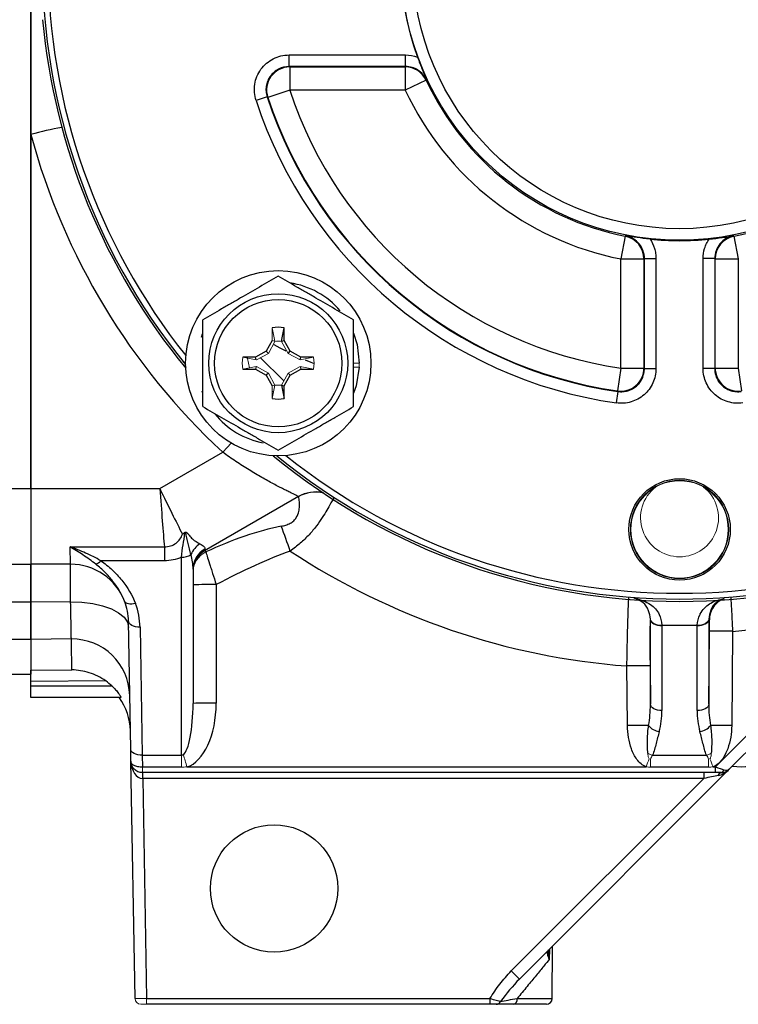
# Model space of a CAD drawing. Units: inches. Extents: x -26.9 to 33.6, y -14.1 to 24.7.
# Drawn here: x -25.6 to -23.1, y 2.2 to 5.6 of the extents above; entities that cross this region are included whole.
import ezdxf

# ---------------------------------------------------------------- set-up
doc = ezdxf.new("R2010")
doc.units = ezdxf.units.IN
doc.header["$MEASUREMENT"] = 0

msp = doc.modelspace()

# ---------------------------------------------------------------- linework, layer by layer
at = {"color": 7, "linetype": 'Continuous', "lineweight": 25}
for p, q in [((-25.5487, 5.1848), (-25.5487, 5.7662)), ((-25.5487, 5.7584), (-25.5487, 3.9815)), ((-24.6711, 5.4551), (-24.2753, 5.4551)), ((-24.6711, 5.4158), (-24.6711, 5.4551)), ((-24.2753, 5.4158), (-24.2753, 5.4551)), ((-24.2753, 5.4158), (-24.6711, 5.4158)), ((-24.669, 5.4142), (-24.2763, 5.4142)), ((-24.669, 5.4142), (-24.669, 5.3355)), ((-24.2763, 5.4142), (-24.2763, 5.3355)), ((-24.205, 5.3689), (-24.2763, 5.3355)), ((-24.204, 5.3703), (-24.205, 5.3689)), ((-24.669, 5.3355), (-24.7437, 5.311)), ((-24.2763, 5.3355), (-24.669, 5.3355)), ((-24.7459, 5.3126), (-24.7833, 5.3003)), ((-24.7437, 5.311), (-24.7459, 5.3126)), ((-25.5487, 3.9815), (-25.5487, 5.1848)), ((-23.5284, 4.839), (-23.5436, 4.7618)), ((-23.5284, 4.839), (-23.5269, 4.8403)), ((-23.161, 4.8403), (-23.1596, 4.839)), ((-23.1596, 4.839), (-23.1443, 4.7618)), ((-23.5436, 4.7618), (-23.4649, 4.7618)), ((-23.5436, 4.3909), (-23.5436, 4.7618)), ((-23.4634, 4.763), (-23.4241, 4.763)), ((-23.4241, 4.763), (-23.4241, 4.3892)), ((-23.2245, 4.763), (-23.2639, 4.763)), ((-23.2639, 4.3892), (-23.2639, 4.763)), ((-23.223, 4.7618), (-23.1443, 4.7618)), ((-23.1443, 4.7618), (-23.1443, 4.3909)), ((-24.6967, 4.4821), (-24.6881, 4.5277)), ((-24.6873, 4.4846), (-24.6881, 4.5277)), ((-24.7288, 4.4846), (-24.7485, 4.4477)), ((-24.6967, 4.4821), (-24.6873, 4.4846)), ((-24.6677, 4.4477), (-24.6873, 4.4846)), ((-24.7854, 4.4281), (-24.8285, 4.4273)), ((-24.7485, 4.4477), (-24.7854, 4.4281)), ((-24.7829, 4.4187), (-24.7854, 4.4281)), ((-24.69, 4.3481), (-24.768, 4.4261)), ((-24.7414, 4.4406), (-24.7485, 4.4477)), ((-24.6748, 4.4406), (-24.6677, 4.4477)), ((-24.6308, 4.4281), (-24.6677, 4.4477)), ((-24.6333, 4.4187), (-24.6308, 4.4281)), ((-24.5877, 4.4273), (-24.6308, 4.4281)), ((-24.8285, 4.3873), (-24.7854, 4.3866)), ((-24.7829, 4.396), (-24.7854, 4.3866)), ((-24.7854, 4.3866), (-24.7485, 4.3669)), ((-24.6677, 4.3669), (-24.6308, 4.3866)), ((-24.6333, 4.396), (-24.6308, 4.3866)), ((-24.6308, 4.3866), (-24.5877, 4.3873)), ((-23.5436, 4.3909), (-23.5549, 4.3131)), ((-23.5436, 4.3909), (-23.4649, 4.3909)), ((-23.4634, 4.3892), (-23.4241, 4.3892)), ((-23.2245, 4.3892), (-23.2639, 4.3892)), ((-23.223, 4.3909), (-23.1443, 4.3909)), ((-23.1443, 4.3909), (-23.1331, 4.3131)), ((-24.7414, 4.374), (-24.7485, 4.3669)), ((-24.7485, 4.3669), (-24.7288, 4.33)), ((-24.6873, 4.33), (-24.6677, 4.3669)), ((-24.6748, 4.374), (-24.6677, 4.3669)), ((-24.6967, 4.3325), (-24.6873, 4.33)), ((-24.6967, 4.3325), (-24.6881, 4.2869)), ((-24.6881, 4.2869), (-24.6873, 4.33)), ((-24.964, 4.305), (-24.9667, 4.3122)), ((-23.5533, 4.3113), (-23.5589, 4.2723)), ((-23.5533, 4.3113), (-23.5549, 4.3131)), ((-25.1107, 3.9815), (-24.8968, 4.105)), ((-25.6957, 3.9815), (-25.5487, 3.9815)), ((-25.5487, 3.9815), (-25.5487, 3.7242)), ((-25.5487, 3.9815), (-25.1107, 3.9815)), ((-24.6392, 3.9538), (-24.9582, 3.7696)), ((-25.4157, 3.7833), (-25.095, 3.7833)), ((-25.4139, 3.7242), (-25.4157, 3.7833)), ((-25.095, 3.7833), (-25.095, 3.7359)), ((-25.6957, 3.7242), (-25.5487, 3.7242)), ((-25.5487, 3.7242), (-25.5487, 3.5966)), ((-25.4139, 3.7242), (-25.5487, 3.7242)), ((-25.095, 3.7359), (-25.3109, 3.7359)), ((-25.0369, 3.0746), (-25.0369, 3.7477)), ((-24.9975, 3.7076), (-24.9975, 3.2509)), ((-24.9188, 3.6547), (-24.9188, 3.2515)), ((-25.7053, 3.5966), (-25.5487, 3.5966)), ((-25.4137, 3.5961), (-25.5487, 3.5955)), ((-23.2224, 3.0351), (-22.6655, 3.5919)), ((-22.5949, 3.6072), (-23.175, 3.027)), ((-25.2095, 3.0953), (-25.2171, 3.5308)), ((-23.4431, 3.2479), (-23.4431, 3.5351)), ((-23.2449, 3.5351), (-23.2449, 3.2479)), ((-25.1778, 3.51), (-25.1702, 3.0746)), ((-23.4037, 3.5141), (-23.4037, 3.2268)), ((-23.2843, 3.2268), (-23.2843, 3.5141)), ((-23.2449, 3.2479), (-23.2426, 3.4961)), ((-23.1638, 3.4959), (-23.1668, 3.1759)), ((-25.5487, 3.4684), (-25.7062, 3.4684)), ((-25.4112, 3.4699), (-25.5487, 3.4686)), ((-25.5487, 3.4686), (-25.5487, 3.3635)), ((-25.5487, 3.4684), (-25.5487, 3.3502)), ((-25.7994, 3.3502), (-25.5487, 3.3502)), ((-25.5487, 3.3635), (-25.4094, 3.3647)), ((-23.5211, 3.1759), (-23.523, 3.3782)), ((-23.4443, 3.3784), (-23.4431, 3.2479)), ((-25.294, 3.3271), (-25.5487, 3.3249)), ((-25.5487, 3.3101), (-25.5487, 3.3249)), ((-25.5487, 3.2714), (-25.5487, 3.3101)), ((-25.5487, 3.3101), (-25.2732, 3.3101)), ((-25.2421, 3.2714), (-25.5487, 3.2714)), ((-25.2088, 3.0542), (-25.2095, 3.0953)), ((-25.1947, 2.2474), (-25.2088, 3.0542)), ((-25.1702, 3.0746), (-25.0369, 3.0746)), ((-25.1702, 3.0746), (-25.1691, 3.0345)), ((-23.4359, 3.0746), (-23.2521, 3.0746)), ((-25.0369, 3.0345), (-25.1691, 3.0345)), ((-23.2224, 3.0155), (-25.1691, 3.0155)), ((-25.0182, 3.0351), (-23.4577, 3.0351)), ((-23.175, 3.027), (-23.888, 2.314)), ((-23.2456, 3.0345), (-23.4424, 3.0345)), ((-23.2615, 3.0155), (-23.2615, 2.996)), ((-23.2303, 3.0351), (-23.2224, 3.0351)), ((-23.2224, 3.0155), (-23.2224, 3.0351)), ((-23.2028, 3.0155), (-23.2224, 3.0155)), ((-23.2615, 2.996), (-25.1684, 2.996)), ((-25.1684, 2.996), (-25.1554, 2.2477)), ((-23.9159, 2.3415), (-23.2615, 2.996)), ((-23.7864, 2.4157), (-23.7867, 2.3809)), ((-23.7769, 2.2477), (-23.7757, 2.4263)), ((-25.1554, 2.2477), (-23.9888, 2.2477)), ((-23.9888, 2.2477), (-23.9888, 2.2281)), ((-23.8959, 2.2477), (-23.7769, 2.2477)), ((-23.9888, 2.2281), (-25.1554, 2.2281)), ((-23.7966, 2.2281), (-23.9089, 2.2281))]:
    msp.add_line(p, q, dxfattribs=at)
at = {"color": 144, "linetype": 'Continuous', "lineweight": 18}
for p, q in [((-23.4649, 4.7618), (-23.4649, 4.3909)), ((-23.4634, 4.3892), (-23.4634, 4.763)), ((-23.2245, 4.763), (-23.2245, 4.3892)), ((-23.223, 4.3909), (-23.223, 4.7618)), ((-24.7281, 4.5277), (-24.7288, 4.4846)), ((-24.7194, 4.4821), (-24.7281, 4.5277)), ((-24.7414, 4.4406), (-24.7197, 4.4814)), ((-24.7194, 4.4821), (-24.7288, 4.4846)), ((-24.6965, 4.4814), (-24.6748, 4.4406)), ((-24.7829, 4.4187), (-24.8285, 4.4273)), ((-24.8054, 4.3915), (-24.8122, 4.4235)), ((-24.7822, 4.4189), (-24.7414, 4.4406)), ((-24.6748, 4.4406), (-24.634, 4.4189)), ((-24.6333, 4.4187), (-24.5877, 4.4273)), ((-24.7829, 4.396), (-24.8285, 4.3873)), ((-24.7414, 4.374), (-24.7822, 4.3957)), ((-24.634, 4.3957), (-24.6748, 4.374)), ((-24.6333, 4.396), (-24.5877, 4.3873)), ((-24.4522, 4.4073), (-24.4325, 4.4073)), ((-24.4522, 4.3934), (-24.4328, 4.3934)), ((-24.7197, 4.3332), (-24.7414, 4.374)), ((-24.6748, 4.374), (-24.6965, 4.3332)), ((-24.7194, 4.3325), (-24.7288, 4.33)), ((-24.7288, 4.33), (-24.7281, 4.2869)), ((-24.7194, 4.3325), (-24.7281, 4.2869)), ((-24.7239, 4.3101), (-24.7285, 4.3118)), ((-25.0369, 3.0345), (-25.0369, 3.0746)), ((-25.1691, 3.0345), (-25.1691, 3.0155)), ((-25.1684, 3.0155), (-25.1684, 2.996)), ((-25.1684, 2.996), (-25.1691, 2.996)), ((-25.1554, 2.2477), (-25.1554, 2.2281)), ((-25.1554, 2.2281), (-25.175, 2.2281))]:
    msp.add_line(p, q, dxfattribs=at)
at = {"color": 7, "linetype": 'Continuous', "lineweight": 25, "flags": 128}
for points in [[(-24.6711, 5.4158), (-24.6693, 5.4145), (-24.669, 5.4142)], [(-24.2763, 5.4142), (-24.2762, 5.4144), (-24.2753, 5.4158)], [(-24.9692, 4.4954), (-24.9649, 4.5073), (-24.964, 4.5096)], [(-24.4522, 4.5096), (-24.4398, 4.4704), (-24.4325, 4.4073)], [(-24.7232, 4.4705), (-24.7026, 4.4597), (-24.6818, 4.4492)], [(-24.6162, 4.4188), (-24.5967, 4.4105), (-24.586, 4.4061)], [(-24.4328, 4.3934), (-24.4433, 4.3308), (-24.4522, 4.305)], [(-24.8677, 4.1358), (-24.8816, 4.1212), (-24.8968, 4.105)], [(-25.4137, 3.5961), (-25.3755, 3.595), (-25.3387, 3.5904), (-25.3048, 3.5826), (-25.275, 3.5719), (-25.2505, 3.5587), (-25.2322, 3.5435), (-25.2208, 3.5269), (-25.2167, 3.5094)], [(-25.1935, 3.5907), (-25.1999, 3.5893), (-25.2061, 3.5886), (-25.2119, 3.5885), (-25.2172, 3.5892), (-25.2218, 3.5905), (-25.2256, 3.5924), (-25.2284, 3.595), (-25.2302, 3.598)], [(-25.1778, 3.51), (-25.1854, 3.5103), (-25.1927, 3.5114), (-25.1995, 3.5133), (-25.2055, 3.5159), (-25.2104, 3.519), (-25.214, 3.5227), (-25.2163, 3.5266), (-25.2171, 3.5308)], [(-23.4037, 3.2268), (-23.4113, 3.2272), (-23.4186, 3.2284), (-23.4254, 3.2303), (-23.4313, 3.233), (-23.4362, 3.2361), (-23.4399, 3.2398), (-23.4422, 3.2437), (-23.4431, 3.2479)], [(-23.2449, 3.2479), (-23.2458, 3.2437), (-23.2481, 3.2398), (-23.2518, 3.2361), (-23.2567, 3.233), (-23.2626, 3.2303), (-23.2693, 3.2284), (-23.2767, 3.2272), (-23.2843, 3.2268)], [(-25.1702, 3.0746), (-25.1778, 3.0749), (-25.1851, 3.076), (-25.1919, 3.0779), (-25.1979, 3.0804), (-25.2028, 3.0836), (-25.2064, 3.0872), (-25.2087, 3.0912), (-25.2095, 3.0953)]]:
    msp.add_lwpolyline(points, dxfattribs=at)
at = {"color": 144, "linetype": 'Continuous', "lineweight": 18, "flags": 128}
for points in [[(-23.4634, 4.763), (-23.4648, 4.7619), (-23.4649, 4.7618)], [(-23.223, 4.7618), (-23.2232, 4.7619), (-23.2245, 4.763)], [(-23.4649, 4.3909), (-23.4647, 4.3907), (-23.4634, 4.3892)], [(-23.2245, 4.3892), (-23.2232, 4.3907), (-23.223, 4.3909)], [(-23.4038, 3.5172), (-23.4113, 3.5174), (-23.4185, 3.5185), (-23.4252, 3.5203), (-23.4311, 3.5227), (-23.436, 3.5258), (-23.4398, 3.5293), (-23.4421, 3.5331), (-23.4431, 3.5372)], [(-23.4037, 3.5141), (-23.4113, 3.5145), (-23.4186, 3.5157), (-23.4254, 3.5176), (-23.4313, 3.5202), (-23.4362, 3.5234), (-23.4399, 3.527), (-23.4422, 3.531), (-23.4431, 3.5351)], [(-23.2449, 3.5351), (-23.2458, 3.531), (-23.2481, 3.527), (-23.2518, 3.5234), (-23.2567, 3.5202), (-23.2626, 3.5176), (-23.2693, 3.5157), (-23.2767, 3.5145), (-23.2843, 3.5141)], [(-23.2449, 3.5372), (-23.2458, 3.5331), (-23.2482, 3.5293), (-23.2519, 3.5258), (-23.2568, 3.5227), (-23.2627, 3.5203), (-23.2694, 3.5185), (-23.2767, 3.5174), (-23.2842, 3.5172)], [(-23.2456, 3.0345), (-23.2456, 3.038), (-23.2456, 3.0414), (-23.2456, 3.0449), (-23.2456, 3.0483), (-23.2456, 3.0516), (-23.2456, 3.055), (-23.2456, 3.0583), (-23.2456, 3.0615)]]:
    msp.add_lwpolyline(points, dxfattribs=at)
at = {"color": 7, "linetype": 'Continuous', "lineweight": 25}
for centre, radius in [((-23.344, 5.7714), 0.9462), ((-23.344, 5.7714), 0.9069), ((-24.7081, 4.4073), 0.315), ((-24.7081, 4.4073), 0.2362), ((-24.7081, 4.4073), 0.2165), ((-23.344, 3.8423), 0.1724), ((-24.7219, 2.6218), 0.2165)]:
    msp.add_circle(centre, radius, dxfattribs=at)
at = {"color": 144, "linetype": 'Continuous', "lineweight": 18}
for radius in [0.1673, 0.1654]:
    msp.add_circle((-23.344, 3.8423), radius, dxfattribs=at)
at = {"color": 7, "linetype": 'Continuous', "lineweight": 25}
for centre, radius, start, end in [((-23.344, 5.7714), 2.166, 140.8206, 219.1794), ((-23.344, 5.7714), 0.9476, 160.0372, 199.9628), ((-23.344, 5.7714), 2.1463, 180, 218.5746), ((-23.344, 5.7714), 2.1736, 185.1851, 219.4414), ((-24.6688, 5.3354), 0.0788, 90.1243, 198.0848), ((-24.2764, 5.3354), 0.0788, 25.1045, 89.9522), ((-23.344, 5.7714), 0.9505, 205.0567, 258.8143), ((-23.344, 5.7714), 0.9505, 281.1857, 334.9433), ((-23.344, 5.7714), 1.3948, 198.2091, 261.7708), ((-23.344, 5.7714), 1.0292, 205.0567, 258.8143), ((-23.344, 5.7714), 1.5144, 198.1231, 261.8428), ((-23.344, 5.7714), 1.4751, 198.1231, 261.8428), ((-23.344, 5.7714), 1.4735, 198.2091, 261.7708), ((-25.3022, 4.3262), 0.8932, 99.0903, 106.0179), ((-23.344, 5.7792), 2.2835, 195.0902, 227.1539), ((-23.5437, 4.7617), 0.0788, 0.0643, 78.75), ((-23.344, 5.7714), 0.9476, 263.9242, 276.0758), ((-23.1442, 4.7617), 0.0788, 101.25, 179.9357), ((-24.7081, 4.4073), 0.2756, 40.1525, 81.7375), ((-24.7081, 4.4073), 0.122, 80.5703, 99.4297), ((-23.5438, 4.3911), 0.0788, 261.8689, 359.9019), ((-23.1442, 4.3911), 0.0788, 180.0981, 278.1311), ((-24.7081, 4.4073), 0.122, 260.5703, 279.4297), ((-24.7081, 4.4073), 0.2756, 218.5781, 259.3929), ((-23.344, 5.7714), 2.1736, 230.5586, 309.4414), ((-23.344, 5.7714), 2.166, 230.8206, 309.1794), ((-23.344, 5.7714), 2.1463, 231.4254, 308.5746), ((-24.5818, 3.8523), 0.1165, 75.8666, 119.9522), ((-24.5802, 3.8515), 0.1181, 78.2137, 120), ((-57.1852, -7.9614), 34.5692, 19.83567, 19.98456), ((-24.9229, 3.7208), 0.0893, 125.2182, 156.2001), ((-25.0348, 3.8019), 0.0542, 267.8176, 303.7825), ((-24.9206, 3.7073), 0.077, 118.4008, 179.7708), ((-24.9188, 3.7014), 0.0787, 120, 180), ((-23.344, 5.7731), 2.4016, 236.5723, 265.7242), ((-25.4139, 3.5273), 0.1969, 21.049, 90), ((-25.3408, 3.7617), 0.0395, 288.6696, 319.1834), ((-24.9385, 0.8345), 2.8202, 89.6001, 91.1999), ((-25.4139, 3.5273), 0.1969, 1, 21.049), ((-25.4139, 3.5059), 0.2362, 1, 21.049), ((-23.164, 3.5346), 0.0787, 120.6131, 179.4578), ((-23.344, 5.7722), 2.2835, 274.5253, 287.2847), ((-23.2653, 5.7722), 2.2441, 265.4444, 265.455), ((-23.344, 5.8786), 2.3622, 268.5499, 271.4501), ((-23.4227, 5.7722), 2.2441, 274.545, 274.5996), ((-23.2106, 0.5791), 2.9172, 89.0822, 90.6285), ((-25.4088, 3.2738), 0.1961, 1.2148, 90.7256), ((-23.4763, 0.4614), 2.9172, 89.3715, 90.9178), ((-25.4074, 3.1545), 0.1969, 1, 35.978), ((-24.9385, 0.4314), 2.8202, 89.6001, 91.1999), ((-23.4569, -2.6384), 5.8146, 89.92331, 90.63305), ((-23.4058, 3.2092), 0.0545, 217.2738, 262.2483), ((-23.2822, 3.2092), 0.0545, 277.7517, 322.7262), ((-23.2311, -2.6384), 5.8146, 89.36695, 90.07669), ((-23.1311, 3.4733), 0.4375, 265.5683, 297.262), ((-23.2007, 3.0036), 0.0121, 100.1788, 169.8212), ((-23.2028, 3.0549), 0.0394, 270, 315), ((-23.205, 3.0274), 0.0121, 280.1788, 349.8212), ((-22.5084, 3.7352), 1.9808, 224.7176, 225.8509), ((-23.913, 2.245), 0.0174, 283.6377, 8.7908), ((-23.7966, 2.2478), 0.0197, 270, 359.6), ((-23.9679, 2.2453), 0.0172, 271.5274, 334.7199)]:
    msp.add_arc(centre, radius, start, end, dxfattribs=at)
at = {"color": 144, "linetype": 'Continuous', "lineweight": 18}
for centre, radius, start, end in [((-24.7081, 4.4073), 0.122, 170.5703, 189.4297), ((-24.7081, 4.4073), 0.122, 350.5703, 9.4297), ((-24.7081, 4.4073), 0.2756, 357.1123, 0), ((-23.344, 3.8817), 0.1325, 127.8711, 52.1289), ((-25.102, 3.7087), 0.1437, 57.716, 58.5949), ((-24.9211, 3.6969), 0.0764, 115.7042, 179.6473), ((-23.4123, 3.1474), 0.0766, 238.9464, 252.0882), ((-23.2757, 3.1474), 0.0766, 287.9118, 301.0536), ((-57.092, -6.5258), 33.4685, 16.59876, 16.67344), ((5.1388, -7.4569), 30.4605, 159.79601, 159.85205), ((-51.8268, -7.4569), 30.4605, 20.14795, 20.20399), ((-24.8913, 3.0299), 0.2785, 179.0474, 182.9526), ((-25.4506, 3.0008), 0.2815, 359.0107, 2.9893), ((-25.175, 2.2478), 0.0197, 181, 270)]:
    msp.add_arc(centre, radius, start, end, dxfattribs=at)
at = {"color": 7, "linetype": 'Continuous', "lineweight": 25}
for centre, major_axis, ratio, start_param, end_param in [((-25.1107, 3.9998), (-0.1195, 0.2492), 0.028583, 1.63033, 2.32991), ((-25.1107, 3.9998), (-0.0211, 0.2756), 0.005047, 1.636638, 2.473926), ((-24.9518, 3.5005), (0.5193, 0.3017), 0.393294, 0.848724, 1.35083), ((-24.9188, 4.1106), (0.0394, 0.341), 0.006105, 3.146125, 3.319942), ((-24.9518, 3.5014), (0.4985, 0.2886), 0.205054, 0.84926, 1.386823), ((-25.0369, 3.2509), (0, 0.1763), 0.223273, 3.300857, 4.712389), ((-25.0369, 3.2515), (0, 0.2192), 0.538784, 3.300857, 4.712389), ((-23.5219, 3.2509), (-0.0023, 0.1841), 0.427596, 4.289129, 4.690289), ((-23.1661, 3.2509), (0.0023, 0.1841), 0.427596, 1.592896, 1.994056), ((-23.5219, 3.2295), (-0.003, 0.1838), 0.642341, 4.286195, 4.687355), ((-23.1661, 3.2295), (0.003, 0.1838), 0.642341, 1.595831, 1.99699), ((-25.1694, 3.0549), (-0.001, 0.0589), 0.668221, 1.570796, 3.124139), ((-23.2225, 3.0352), (0.0418, -0.0139), 0.001975, 4.716338, 5.4968), ((-23.2028, 3.0549), (0.0417, 0.0417), 0.667765, 3.926991, 4.712389), ((-23.2028, 3.0549), (-0.0278, 0.0278), 0.502468, 2.356194, 3.141593), ((-23.2619, 2.9958), (0.0696, 0.0139), 0.000759, 0.784259, 1.564721)]:
    msp.add_ellipse(centre, major_axis=major_axis, ratio=ratio, start_param=start_param, end_param=end_param, dxfattribs=at)
at = {"color": 144, "linetype": 'Continuous', "lineweight": 18}
for centre, major_axis, ratio, start_param, end_param in [((-24.9188, 3.5196), (-0.039, 0.2502), 0.060492, 6.093305, 6.306563), ((-25.1553, 2.2478), (0.0394, 0.0003), 0.00349, 3.141623, 4.712298)]:
    msp.add_ellipse(centre, major_axis=major_axis, ratio=ratio, start_param=start_param, end_param=end_param, dxfattribs=at)
at = {"color": 7, "linetype": 'Continuous', "lineweight": 25}
for points, knots in [([(-24.7833, 5.3003), (-24.7862, 5.3092), (-24.788, 5.3183), (-24.7895, 5.3368), (-24.7891, 5.3462), (-24.7863, 5.3645), (-24.7838, 5.3735), (-24.7767, 5.3907), (-24.7722, 5.3988), (-24.7613, 5.4138), (-24.7549, 5.4207), (-24.7409, 5.4327), (-24.7331, 5.438), (-24.7165, 5.4464), (-24.7079, 5.4496), (-24.6898, 5.454), (-24.6804, 5.4551), (-24.6711, 5.4551)], [0, 0, 0, 0, 0.125, 0.125, 0.25, 0.25, 0.375, 0.375, 0.5, 0.5, 0.625, 0.625, 0.75, 0.75, 0.875, 0.875, 1, 1, 1, 1]), ([(-24.2347, 5.4479), (-24.2293, 5.4331), (-24.224, 5.419), (-24.2139, 5.3935), (-24.209, 5.3818), (-24.204, 5.3703)], [0, 0, 0, 0, 0.5, 0.5, 1, 1, 1, 1]), ([(-24.6711, 5.4158), (-24.6836, 5.4158), (-24.6959, 5.4128), (-24.7179, 5.4016), (-24.7276, 5.3933), (-24.7385, 5.3782), (-24.7415, 5.3728), (-24.7463, 5.3613), (-24.7479, 5.3553), (-24.7498, 5.3432), (-24.75, 5.3369), (-24.749, 5.3246), (-24.7478, 5.3185), (-24.7459, 5.3126)], [0, 0, 0, 0, 0.25, 0.25, 0.5, 0.5, 0.625, 0.625, 0.75, 0.75, 0.875, 0.875, 1, 1, 1, 1]), ([(-24.204, 5.3703), (-24.2072, 5.3771), (-24.2113, 5.3834), (-24.2211, 5.3946), (-24.2268, 5.3995), (-24.2394, 5.4075), (-24.2462, 5.4106), (-24.2605, 5.4147), (-24.2678, 5.4158), (-24.2753, 5.4158)], [0, 0, 0, 0, 0.25, 0.25, 0.5, 0.5, 0.75, 0.75, 1, 1, 1, 1]), ([(-23.4443, 4.8291), (-23.4599, 4.8308), (-23.4749, 4.8326), (-23.502, 4.8363), (-23.5146, 4.8382), (-23.5269, 4.8403)], [0, 0, 0, 0, 0.5, 0.5, 1, 1, 1, 1]), ([(-23.4634, 4.763), (-23.4634, 4.7721), (-23.465, 4.7812), (-23.4711, 4.7981), (-23.4756, 4.8061), (-23.487, 4.82), (-23.494, 4.826), (-23.5094, 4.8352), (-23.518, 4.8385), (-23.5269, 4.8403)], [0, 0, 0, 0, 0.25, 0.25, 0.5, 0.5, 0.75, 0.75, 1, 1, 1, 1]), ([(-23.4443, 4.8291), (-23.4377, 4.8194), (-23.4327, 4.8088), (-23.4276, 4.7921), (-23.4263, 4.7863), (-23.4245, 4.7748), (-23.4241, 4.7689), (-23.4241, 4.763)], [0, 0, 0, 0, 0.5, 0.5, 0.75, 0.75, 1, 1, 1, 1]), ([(-23.2639, 4.763), (-23.2639, 4.7748), (-23.2622, 4.7863), (-23.2571, 4.8031), (-23.2549, 4.8086), (-23.2499, 4.8191), (-23.247, 4.8242), (-23.2437, 4.8291)], [0, 0, 0, 0, 0.5, 0.5, 0.75, 0.75, 1, 1, 1, 1]), ([(-23.2437, 4.8291), (-23.228, 4.8308), (-23.2131, 4.8326), (-23.1859, 4.8363), (-23.1733, 4.8382), (-23.161, 4.8403)], [0, 0, 0, 0, 0.5, 0.5, 1, 1, 1, 1]), ([(-23.161, 4.8403), (-23.17, 4.8385), (-23.1784, 4.8353), (-23.194, 4.826), (-23.2009, 4.8201), (-23.2124, 4.806), (-23.2169, 4.7982), (-23.223, 4.781), (-23.2246, 4.7722), (-23.2245, 4.763)], [0, 0, 0, 0, 0.25, 0.25, 0.5, 0.5, 0.75, 0.75, 1, 1, 1, 1]), ([(-24.7081, 4.7028), (-24.729, 4.6907), (-24.75, 4.6786), (-24.7926, 4.654), (-24.814, 4.6416), (-24.8467, 4.6228), (-24.8576, 4.6165), (-24.8792, 4.604), (-24.89, 4.5978), (-24.922, 4.5793), (-24.9431, 4.5671), (-24.964, 4.5551)], [0, 0, 0, 0, 0.25, 0.25, 0.5, 0.5, 0.625, 0.625, 0.75, 0.75, 1, 1, 1, 1]), ([(-24.4522, 4.5551), (-24.4731, 4.5671), (-24.4941, 4.5793), (-24.5366, 4.6038), (-24.5581, 4.6162), (-24.5908, 4.6351), (-24.6017, 4.6414), (-24.6233, 4.6539), (-24.6341, 4.6601), (-24.6661, 4.6785), (-24.6872, 4.6907), (-24.7081, 4.7028)], [0, 0, 0, 0, 0.25, 0.25, 0.5, 0.5, 0.625, 0.625, 0.75, 0.75, 1, 1, 1, 1]), ([(-24.964, 4.2596), (-24.964, 4.2836), (-24.964, 4.3082), (-24.964, 4.3576), (-24.964, 4.3824), (-24.964, 4.4323), (-24.964, 4.4576), (-24.964, 4.507), (-24.964, 4.5312), (-24.964, 4.5551)], [0, 0, 0, 0, 0.25, 0.25, 0.5, 0.5, 0.75, 0.75, 1, 1, 1, 1]), ([(-24.4522, 4.2596), (-24.4522, 4.2836), (-24.4522, 4.3082), (-24.4522, 4.3576), (-24.4522, 4.3824), (-24.4522, 4.4323), (-24.4522, 4.4576), (-24.4522, 4.507), (-24.4522, 4.5312), (-24.4522, 4.5551)], [0, 0, 0, 0, 0.25, 0.25, 0.5, 0.5, 0.75, 0.75, 1, 1, 1, 1]), ([(-23.4241, 4.3892), (-23.4241, 4.3807), (-23.425, 4.3723), (-23.4285, 4.3559), (-23.4313, 4.3478), (-23.4382, 4.3325), (-23.4425, 4.3252), (-23.4527, 4.3117), (-23.4585, 4.3055), (-23.4711, 4.2945), (-23.4782, 4.2896), (-23.493, 4.2815), (-23.5007, 4.2783), (-23.5169, 4.2735), (-23.5253, 4.272), (-23.5421, 4.2708), (-23.5504, 4.2711), (-23.5589, 4.2723)], [0, 0, 0, 0, 0.125, 0.125, 0.25, 0.25, 0.375, 0.375, 0.5, 0.5, 0.625, 0.625, 0.75, 0.75, 0.875, 0.875, 1, 1, 1, 1]), ([(-23.5533, 4.3113), (-23.5477, 4.3105), (-23.5421, 4.3103), (-23.5309, 4.3111), (-23.5253, 4.3121), (-23.5145, 4.3152), (-23.5093, 4.3174), (-23.4995, 4.3228), (-23.4948, 4.326), (-23.4863, 4.3333), (-23.4825, 4.3375), (-23.4757, 4.3465), (-23.4728, 4.3513), (-23.4682, 4.3616), (-23.4664, 4.367), (-23.464, 4.3779), (-23.4634, 4.3835), (-23.4634, 4.3892)], [0, 0, 0, 0, 0.125, 0.125, 0.25, 0.25, 0.375, 0.375, 0.5, 0.5, 0.625, 0.625, 0.75, 0.75, 0.875, 0.875, 1, 1, 1, 1]), ([(-23.1291, 4.2723), (-23.1375, 4.2711), (-23.1459, 4.2708), (-23.1627, 4.272), (-23.1711, 4.2736), (-23.1873, 4.2783), (-23.195, 4.2815), (-23.2099, 4.2896), (-23.2169, 4.2945), (-23.2295, 4.3055), (-23.2354, 4.3117), (-23.2455, 4.3253), (-23.2497, 4.3325), (-23.2567, 4.3478), (-23.2594, 4.356), (-23.263, 4.3723), (-23.2639, 4.3807), (-23.2639, 4.3892)], [0, 0, 0, 0, 0.125, 0.125, 0.25, 0.25, 0.375, 0.375, 0.5, 0.5, 0.625, 0.625, 0.75, 0.75, 0.875, 0.875, 1, 1, 1, 1]), ([(-23.2245, 4.3892), (-23.2246, 4.3835), (-23.224, 4.3779), (-23.2216, 4.367), (-23.2198, 4.3616), (-23.2151, 4.3514), (-23.2123, 4.3466), (-23.2056, 4.3375), (-23.2017, 4.3334), (-23.1932, 4.326), (-23.1886, 4.3228), (-23.1787, 4.3174), (-23.1735, 4.3152), (-23.1627, 4.3121), (-23.1571, 4.3111), (-23.1459, 4.3103), (-23.1403, 4.3105), (-23.1347, 4.3113)], [0, 0, 0, 0, 0.125, 0.125, 0.25, 0.25, 0.375, 0.375, 0.5, 0.5, 0.625, 0.625, 0.75, 0.75, 0.875, 0.875, 1, 1, 1, 1]), ([(-24.964, 4.2596), (-24.9431, 4.2475), (-24.9221, 4.2354), (-24.8795, 4.2108), (-24.858, 4.1984), (-24.8254, 4.1796), (-24.8145, 4.1732), (-24.7929, 4.1608), (-24.7821, 4.1546), (-24.7501, 4.1361), (-24.729, 4.1239), (-24.7081, 4.1118)], [0, 0, 0, 0, 0.25, 0.25, 0.5, 0.5, 0.625, 0.625, 0.75, 0.75, 1, 1, 1, 1]), ([(-24.7081, 4.1118), (-24.6872, 4.1239), (-24.6662, 4.136), (-24.6236, 4.1606), (-24.6021, 4.173), (-24.5695, 4.1918), (-24.5586, 4.1981), (-24.537, 4.2106), (-24.5262, 4.2168), (-24.4942, 4.2353), (-24.4731, 4.2475), (-24.4522, 4.2596)], [0, 0, 0, 0, 0.25, 0.25, 0.5, 0.5, 0.625, 0.625, 0.75, 0.75, 1, 1, 1, 1]), ([(-24.6392, 3.9538), (-24.639, 3.9539), (-24.641, 3.955), (-24.6489, 3.959), (-24.6548, 3.9618), (-24.6663, 3.9674), (-24.6706, 3.9695), (-24.6797, 3.9741), (-24.6846, 3.9765), (-24.7002, 3.9844), (-24.7118, 3.9903), (-24.7307, 4.0004), (-24.7372, 4.0039), (-24.7505, 4.0113), (-24.7572, 4.0151), (-24.778, 4.0269), (-24.7923, 4.0354), (-24.8219, 4.0537), (-24.8369, 4.0634), (-24.8668, 4.0835), (-24.8818, 4.094), (-24.8968, 4.105)], [0, 0, 0, 0, 0.125, 0.125, 0.25, 0.25, 0.3125, 0.3125, 0.375, 0.375, 0.5, 0.5, 0.5625, 0.5625, 0.625, 0.625, 0.75, 0.75, 0.875, 0.875, 1, 1, 1, 1]), ([(-24.6976, 3.8532), (-24.6924, 3.8542), (-24.6873, 3.8555), (-24.6773, 3.8587), (-24.6723, 3.8607), (-24.6632, 3.8657), (-24.659, 3.8687), (-24.6519, 3.8753), (-24.649, 3.8788), (-24.6422, 3.8895), (-24.6398, 3.8969), (-24.6368, 3.91), (-24.6362, 3.916), (-24.6357, 3.9267), (-24.6359, 3.9315), (-24.6365, 3.9396), (-24.6369, 3.943), (-24.6379, 3.9484), (-24.6384, 3.9504), (-24.6393, 3.9529), (-24.6397, 3.9535), (-24.64, 3.9533)], [0, 0, 0, 0, 0.0625, 0.0625, 0.125, 0.125, 0.1875, 0.1875, 0.25, 0.25, 0.375, 0.375, 0.5, 0.5, 0.625, 0.625, 0.75, 0.75, 0.875, 0.875, 1, 1, 1, 1]), ([(-24.5175, 3.9496), (-24.5188, 3.9484), (-24.5206, 3.946), (-24.5251, 3.9387), (-24.5279, 3.9339), (-24.5344, 3.9223), (-24.5383, 3.9154), (-24.5473, 3.9), (-24.5524, 3.8916), (-24.564, 3.8736), (-24.5707, 3.864), (-24.5856, 3.8443), (-24.5939, 3.8343), (-24.6125, 3.8145), (-24.6225, 3.8048), (-24.6439, 3.7862), (-24.6553, 3.7773), (-24.667, 3.7688)], [0, 0, 0, 0, 0.125, 0.125, 0.25, 0.25, 0.375, 0.375, 0.5, 0.5, 0.625, 0.625, 0.75, 0.75, 0.875, 0.875, 1, 1, 1, 1]), ([(-25.095, 3.7833), (-25.0878, 3.7831), (-25.0805, 3.7842), (-25.0671, 3.7884), (-25.0608, 3.7917), (-25.0447, 3.8036), (-25.0375, 3.8142), (-25.0337, 3.8257)], [0, 0, 0, 0, 0.25, 0.25, 0.5, 0.5, 1, 1, 1, 1]), ([(-25.0369, 3.7477), (-25.0355, 3.7625), (-25.0336, 3.7761), (-25.029, 3.8028), (-25.0265, 3.8161), (-25.0253, 3.8302)], [0, 0, 0, 0, 0.5, 0.5, 1, 1, 1, 1]), ([(-25.0271, 3.8314), (-25.0263, 3.8321), (-25.0253, 3.8328), (-25.0232, 3.8333), (-25.0221, 3.8332), (-25.0195, 3.8323), (-25.0182, 3.8312), (-25.0147, 3.8278), (-25.0129, 3.8253), (-25.0075, 3.8182), (-25.0038, 3.8137), (-24.9918, 3.8027), (-24.9824, 3.798), (-24.9745, 3.7938)], [0, 0, 0, 0, 0.03125, 0.03125, 0.0625, 0.0625, 0.125, 0.125, 0.25, 0.25, 0.5, 0.5, 1, 1, 1, 1]), ([(-25.0047, 3.7568), (-25.0076, 3.7697), (-25.0108, 3.7821), (-25.0152, 3.8007), (-25.0167, 3.8069), (-25.0189, 3.8165), (-25.0197, 3.8198), (-25.021, 3.8247), (-25.0215, 3.8264), (-25.0223, 3.8288), (-25.0226, 3.8296), (-25.0233, 3.8307), (-25.0236, 3.8312), (-25.0244, 3.8313), (-25.0247, 3.8311), (-25.025, 3.8307), (-25.0252, 3.8304), (-25.0253, 3.8302)], [0, 0, 0, 0, 0.5, 0.5, 0.75, 0.75, 0.875, 0.875, 0.9375, 0.9375, 0.96875, 0.96875, 0.984375, 0.984375, 0.992187, 0.992187, 1, 1, 1, 1]), ([(-25.3282, 3.7243), (-25.3425, 3.7354), (-25.357, 3.7457), (-25.3863, 3.7652), (-25.401, 3.7744), (-25.4157, 3.7833)], [0, 0, 0, 0, 0.5, 0.5, 1, 1, 1, 1]), ([(-25.3109, 3.7359), (-25.3278, 3.7456), (-25.3451, 3.7543), (-25.3802, 3.7699), (-25.398, 3.7769), (-25.4157, 3.7833)], [0, 0, 0, 0, 0.5, 0.5, 1, 1, 1, 1]), ([(-24.9745, 3.7938), (-24.9683, 3.7905), (-24.9639, 3.7872), (-24.9581, 3.7809), (-24.9567, 3.7779), (-24.9572, 3.775)], [0, 0, 0, 0, 0.5, 0.5, 1, 1, 1, 1]), ([(-24.9975, 3.7076), (-24.9975, 3.7156), (-24.9982, 3.7237), (-25.0006, 3.7401), (-25.0023, 3.7484), (-25.0047, 3.7568)], [0, 0, 0, 0, 0.5, 0.5, 1, 1, 1, 1]), ([(-24.9543, 3.7657), (-24.9538, 3.7644), (-24.9532, 3.7625), (-24.9517, 3.7576), (-24.9507, 3.7547), (-24.9475, 3.7446), (-24.9448, 3.7358), (-24.94, 3.7209), (-24.9383, 3.7155), (-24.9347, 3.7043), (-24.9328, 3.6984), (-24.9271, 3.6804), (-24.923, 3.6676), (-24.9188, 3.6547)], [0, 0, 0, 0, 0.125, 0.125, 0.25, 0.25, 0.5, 0.5, 0.625, 0.625, 0.75, 0.75, 1, 1, 1, 1]), ([(-25.5487, 3.5955), (-25.5487, 3.6149), (-25.5487, 3.6325), (-25.5487, 3.6563), (-25.5487, 3.6639), (-25.5487, 3.6775), (-25.5487, 3.6838), (-25.5487, 3.695), (-25.5487, 3.7), (-25.5487, 3.7087), (-25.5487, 3.7124), (-25.5487, 3.7182), (-25.5487, 3.7204), (-25.5487, 3.7234), (-25.5487, 3.7242), (-25.5487, 3.7242)], [0, 0, 0, 0, 0.25, 0.25, 0.375, 0.375, 0.5, 0.5, 0.625, 0.625, 0.75, 0.75, 0.875, 0.875, 1, 1, 1, 1]), ([(-25.4137, 3.5961), (-25.4138, 3.6155), (-25.4138, 3.633), (-25.4139, 3.6567), (-25.4139, 3.6642), (-25.4139, 3.6778), (-25.4139, 3.684), (-25.4139, 3.6952), (-25.4139, 3.7002), (-25.414, 3.7088), (-25.414, 3.7124), (-25.414, 3.7182), (-25.414, 3.7204), (-25.414, 3.7234), (-25.4139, 3.7242), (-25.4139, 3.7242)], [0, 0, 0, 0, 0.25, 0.25, 0.375, 0.375, 0.5, 0.5, 0.625, 0.625, 0.75, 0.75, 0.875, 0.875, 1, 1, 1, 1]), ([(-25.2302, 3.598), (-25.2396, 3.6223), (-25.2531, 3.6447), (-25.278, 3.6764), (-25.287, 3.6866), (-25.3065, 3.7061), (-25.3169, 3.7154), (-25.3282, 3.7243)], [0, 0, 0, 0, 0.5, 0.5, 0.75, 0.75, 1, 1, 1, 1]), ([(-25.3109, 3.7359), (-25.2972, 3.7264), (-25.2846, 3.716), (-25.261, 3.694), (-25.25, 3.6822), (-25.2202, 3.6454), (-25.2044, 3.6191), (-25.1935, 3.5907)], [0, 0, 0, 0, 0.25, 0.25, 0.5, 0.5, 1, 1, 1, 1]), ([(-25.0369, 3.7477), (-25.0459, 3.7438), (-25.0553, 3.7409), (-25.0748, 3.7369), (-25.0849, 3.7359), (-25.095, 3.7359)], [0, 0, 0, 0, 0.5, 0.5, 1, 1, 1, 1]), ([(-25.5487, 3.5966), (-25.5487, 3.594), (-25.5487, 3.5888), (-25.5487, 3.5813), (-25.5487, 3.5738), (-25.5487, 3.5666), (-25.5487, 3.5534), (-25.5487, 3.5354), (-25.5487, 3.5147), (-25.5487, 3.4973), (-25.5487, 3.4859), (-25.5487, 3.4786), (-25.5487, 3.4742), (-25.5487, 3.4707), (-25.5487, 3.4692), (-25.5487, 3.4684)], [0, 0, 0, 0, 0.03752, 0.075046, 0.112631, 0.150326, 0.188184, 0.323216, 0.458688, 0.593832, 0.729321, 0.797064, 0.864568, 0.932119, 1, 1, 1, 1]), ([(-25.5487, 3.4686), (-25.5487, 3.471), (-25.5487, 3.4756), (-25.5487, 3.486), (-25.5487, 3.49), (-25.5487, 3.4991), (-25.5487, 3.5041), (-25.5487, 3.5151), (-25.5487, 3.521), (-25.5487, 3.5339), (-25.5487, 3.5408), (-25.5487, 3.5626), (-25.5487, 3.5784), (-25.5487, 3.5955)], [0, 0, 0, 0, 0.25, 0.25, 0.375, 0.375, 0.5, 0.5, 0.625, 0.625, 0.75, 0.75, 1, 1, 1, 1]), ([(-25.4112, 3.4699), (-25.4112, 3.4722), (-25.4113, 3.4769), (-25.4115, 3.4872), (-25.4115, 3.4912), (-25.4117, 3.5002), (-25.4118, 3.5051), (-25.412, 3.516), (-25.4121, 3.522), (-25.4124, 3.5348), (-25.4125, 3.5417), (-25.413, 3.5632), (-25.4133, 3.579), (-25.4137, 3.5961)], [0, 0, 0, 0, 0.25, 0.25, 0.375, 0.375, 0.5, 0.5, 0.625, 0.625, 0.75, 0.75, 1, 1, 1, 1]), ([(-23.523, 3.3782), (-23.5228, 3.3937), (-23.5225, 3.409), (-23.522, 3.4315), (-23.5218, 3.4389), (-23.5215, 3.4537), (-23.5213, 3.461), (-23.5208, 3.4823), (-23.5205, 3.4958), (-23.5198, 3.5213), (-23.5194, 3.5334), (-23.5187, 3.555), (-23.5184, 3.5647), (-23.518, 3.5776), (-23.5178, 3.5816), (-23.5175, 3.5888), (-23.5174, 3.5921), (-23.517, 3.6009), (-23.5167, 3.6054), (-23.5163, 3.6114), (-23.5161, 3.6129), (-23.516, 3.6129)], [0, 0, 0, 0, 0.125, 0.125, 0.1875, 0.1875, 0.25, 0.25, 0.375, 0.375, 0.5, 0.5, 0.625, 0.625, 0.6875, 0.6875, 0.75, 0.75, 0.875, 0.875, 1, 1, 1, 1]), ([(-23.4431, 3.5372), (-23.4446, 3.5473), (-23.4484, 3.5718), (-23.4693, 3.5978), (-23.4882, 3.6048), (-23.4988, 3.6086)], [0, 0, 0, 0, 0.236123, 0.573387, 1, 1, 1, 1]), ([(-23.4936, 3.6085), (-23.4761, 3.6032), (-23.4454, 3.594), (-23.412, 3.5597), (-23.4062, 3.5297), (-23.4038, 3.5172)], [0, 0, 0, 0, 0.434404, 0.762318, 1, 1, 1, 1]), ([(-23.2842, 3.5172), (-23.2822, 3.5295), (-23.2799, 3.5431), (-23.2664, 3.5685), (-23.2432, 3.5939), (-23.2147, 3.6016), (-23.1998, 3.6056)], [0, 0, 0, 0, 0.241556, 0.265857, 0.618472, 1, 1, 1, 1]), ([(-23.1926, 3.6065), (-23.2014, 3.6035), (-23.2188, 3.5976), (-23.2391, 3.5732), (-23.2432, 3.5479), (-23.2449, 3.5372)], [0, 0, 0, 0, 0.37284, 0.735851, 1, 1, 1, 1]), ([(-23.1703, 3.613), (-23.1703, 3.613), (-23.17, 3.6099), (-23.1695, 3.6012), (-23.1692, 3.5975), (-23.1687, 3.589), (-23.1685, 3.5842), (-23.1679, 3.5734), (-23.1675, 3.5673), (-23.1668, 3.5546), (-23.1665, 3.5479), (-23.1657, 3.5337), (-23.1654, 3.5263), (-23.1646, 3.5113), (-23.1642, 3.5036), (-23.1638, 3.4959)], [0, 0, 0, 0, 0.25, 0.25, 0.375, 0.375, 0.5, 0.5, 0.625, 0.625, 0.75, 0.75, 0.875, 0.875, 1, 1, 1, 1]), ([(-23.4435, 3.5352), (-23.4437, 3.5352), (-23.4438, 3.5342), (-23.4441, 3.5301), (-23.4442, 3.5271), (-23.4444, 3.5193), (-23.4445, 3.5144), (-23.4446, 3.503), (-23.4447, 3.4965), (-23.4447, 3.482), (-23.4447, 3.4739), (-23.4448, 3.4569), (-23.4447, 3.4479), (-23.4447, 3.4289), (-23.4446, 3.419), (-23.4445, 3.3989), (-23.4444, 3.3887), (-23.4443, 3.3784)], [0, 0, 0, 0, 0.125, 0.125, 0.25, 0.25, 0.375, 0.375, 0.5, 0.5, 0.625, 0.625, 0.75, 0.75, 0.875, 0.875, 1, 1, 1, 1]), ([(-23.2426, 3.4961), (-23.2425, 3.5013), (-23.2425, 3.5064), (-23.2424, 3.5158), (-23.2424, 3.5202), (-23.2425, 3.531), (-23.2426, 3.5353), (-23.2428, 3.5353)], [0, 0, 0, 0, 0.25, 0.25, 0.5, 0.5, 1, 1, 1, 1]), ([(-25.5487, 3.3249), (-25.5487, 3.3299), (-25.5487, 3.3348), (-25.5487, 3.3439), (-25.5487, 3.3481), (-25.5487, 3.3588), (-25.5487, 3.3631), (-25.5487, 3.3635)], [0, 0, 0, 0, 0.25, 0.25, 0.5, 0.5, 1, 1, 1, 1]), ([(-25.294, 3.3271), (-25.3029, 3.3334), (-25.3121, 3.3389), (-25.3311, 3.3483), (-25.3407, 3.3522), (-25.3601, 3.3583), (-25.3698, 3.3606), (-25.3895, 3.3638), (-25.3995, 3.3647), (-25.4094, 3.3647)], [0, 0, 0, 0, 0.25, 0.25, 0.5, 0.5, 0.75, 0.75, 1, 1, 1, 1]), ([(-25.2732, 3.3101), (-25.2688, 3.306), (-25.2648, 3.3019), (-25.2572, 3.2933), (-25.2538, 3.289), (-25.2495, 3.2831), (-25.2482, 3.2813), (-25.246, 3.278), (-25.245, 3.2765), (-25.2427, 3.2728), (-25.242, 3.2714), (-25.2421, 3.2714)], [0, 0, 0, 0, 0.25, 0.25, 0.5, 0.5, 0.625, 0.625, 0.75, 0.75, 1, 1, 1, 1]), ([(-23.4577, 3.0351), (-23.4642, 3.0374), (-23.4699, 3.041), (-23.4802, 3.0498), (-23.4848, 3.0549), (-23.4928, 3.0658), (-23.4964, 3.0717), (-23.5026, 3.0837), (-23.5052, 3.0899), (-23.5122, 3.1089), (-23.5155, 3.1221), (-23.5199, 3.1488), (-23.521, 3.1623), (-23.5211, 3.1759)], [0, 0, 0, 0, 0.125, 0.125, 0.25, 0.25, 0.375, 0.375, 0.5, 0.5, 0.75, 0.75, 1, 1, 1, 1]), ([(-23.4518, 3.0818), (-23.4519, 3.0857), (-23.4522, 3.0896), (-23.4527, 3.0975), (-23.4529, 3.1014), (-23.4533, 3.1132), (-23.4533, 3.1211), (-23.4527, 3.1447), (-23.4514, 3.1605), (-23.4491, 3.1762)], [0, 0, 0, 0, 0.125, 0.125, 0.25, 0.25, 0.5, 0.5, 1, 1, 1, 1]), ([(-23.4131, 3.1552), (-23.4168, 3.1418), (-23.4201, 3.1282), (-23.4252, 3.1079), (-23.427, 3.1012), (-23.4309, 3.0877), (-23.4329, 3.081), (-23.4359, 3.0746)], [0, 0, 0, 0, 0.5, 0.5, 0.75, 0.75, 1, 1, 1, 1]), ([(-23.2521, 3.0746), (-23.2551, 3.081), (-23.2571, 3.0877), (-23.261, 3.1012), (-23.2627, 3.1079), (-23.2679, 3.1282), (-23.2712, 3.1418), (-23.2749, 3.1552)], [0, 0, 0, 0, 0.25, 0.25, 0.5, 0.5, 1, 1, 1, 1]), ([(-23.2389, 3.1762), (-23.2366, 3.1605), (-23.2353, 3.1448), (-23.2346, 3.1211), (-23.2347, 3.1133), (-23.2351, 3.1014), (-23.2353, 3.0975), (-23.2357, 3.0896), (-23.2361, 3.0857), (-23.2362, 3.0818)], [0, 0, 0, 0, 0.5, 0.5, 0.75, 0.75, 0.875, 0.875, 1, 1, 1, 1]), ([(-23.1668, 3.1759), (-23.167, 3.1623), (-23.1681, 3.1489), (-23.1725, 3.1224), (-23.1757, 3.1093), (-23.1827, 3.0901), (-23.1854, 3.0838), (-23.1915, 3.0718), (-23.1951, 3.0659), (-23.2031, 3.055), (-23.2076, 3.05), (-23.218, 3.0411), (-23.2238, 3.0374), (-23.2303, 3.0351)], [0, 0, 0, 0, 0.25, 0.25, 0.5, 0.5, 0.625, 0.625, 0.75, 0.75, 0.875, 0.875, 1, 1, 1, 1]), ([(-25.1698, 3.0345), (-25.1751, 3.0344), (-25.1803, 3.0348), (-25.19, 3.0365), (-25.1943, 3.0379), (-25.2048, 3.0431), (-25.2087, 3.0483), (-25.2088, 3.0542)], [0, 0, 0, 0, 0.25, 0.25, 0.5, 0.5, 1, 1, 1, 1]), ([(-25.1694, 3.0155), (-25.1748, 3.0155), (-25.1801, 3.0166), (-25.1898, 3.0208), (-25.1941, 3.0238), (-25.2011, 3.031), (-25.2039, 3.0351), (-25.2077, 3.0443), (-25.2087, 3.0492), (-25.2088, 3.0542)], [0, 0, 0, 0, 0.25, 0.25, 0.5, 0.5, 0.75, 0.75, 1, 1, 1, 1]), ([(-23.7895, 2.4126), (-23.7914, 2.4107), (-23.7925, 2.4085), (-23.7938, 2.4037), (-23.7938, 2.4011), (-23.7926, 2.3929), (-23.7902, 2.387), (-23.7867, 2.3809)], [0, 0, 0, 0, 0.25, 0.25, 0.5, 0.5, 1, 1, 1, 1]), ([(-23.7896, 2.4061), (-23.7895, 2.4086), (-23.7894, 2.4148), (-23.7894, 2.4134), (-23.7895, 2.4125)], [0, 0, 0, 0, 0.399861, 1, 1, 1, 1]), ([(-23.7867, 2.3809), (-23.7917, 2.3748), (-23.7982, 2.3669), (-23.8096, 2.3529), (-23.8137, 2.3479), (-23.8224, 2.3373), (-23.8269, 2.3318), (-23.8411, 2.3145), (-23.8513, 2.3021), (-23.8729, 2.2757), (-23.8842, 2.2619), (-23.8959, 2.2477)], [0, 0, 0, 0, 0.25, 0.25, 0.375, 0.375, 0.5, 0.5, 0.75, 0.75, 1, 1, 1, 1]), ([(-23.7896, 2.4061), (-23.7897, 2.4043), (-23.79, 2.3965), (-23.7883, 2.3876), (-23.7867, 2.381), (-23.7867, 2.3809)], [0, 0, 0, 0, 0.240124, 0.988169, 1, 1, 1, 1]), ([(-23.9888, 2.2477), (-23.9782, 2.2645), (-23.9669, 2.2809), (-23.9428, 2.3124), (-23.93, 2.3275), (-23.9159, 2.3415)], [0, 0, 0, 0, 0.5, 0.5, 1, 1, 1, 1]), ([(-23.9888, 2.2477), (-23.9812, 2.2457), (-23.9736, 2.2437), (-23.9641, 2.2411), (-23.9611, 2.2403), (-23.9561, 2.2389), (-23.954, 2.2384), (-23.9524, 2.2379)], [0, 0, 0, 0, 0.5, 0.5, 0.75, 0.75, 1, 1, 1, 1]), ([(-23.9524, 2.2379), (-23.945, 2.2394), (-23.9361, 2.241), (-23.9168, 2.2443), (-23.9066, 2.246), (-23.8959, 2.2477)], [0, 0, 0, 0, 0.5, 0.5, 1, 1, 1, 1]), ([(-23.9675, 2.2281), (-23.9695, 2.2281), (-23.9728, 2.2281), (-23.9803, 2.2281), (-23.9845, 2.2281), (-23.9888, 2.2281)], [0, 0, 0, 0, 0.5, 0.5, 1, 1, 1, 1]), ([(-23.9089, 2.2281), (-23.9205, 2.2281), (-23.9314, 2.2281), (-23.9512, 2.2281), (-23.9602, 2.2281), (-23.9675, 2.2281)], [0, 0, 0, 0, 0.5, 0.5, 1, 1, 1, 1])]:
    msp.add_open_spline(points, degree=3, knots=knots, dxfattribs=at)
for points in [[(-24.2753, 5.4551), (-24.2614, 5.4551), (-24.2478, 5.4527), (-24.2347, 5.4479)], [(-24.7194, 4.4821), (-24.7195, 4.4819), (-24.7196, 4.4817), (-24.7197, 4.4814)], [(-24.6967, 4.4821), (-24.6967, 4.4819), (-24.6966, 4.4817), (-24.6965, 4.4814)], [(-24.7194, 4.3325), (-24.7195, 4.3327), (-24.7196, 4.333), (-24.7197, 4.3332)], [(-24.6967, 4.3325), (-24.6967, 4.3327), (-24.6966, 4.333), (-24.6965, 4.3332)], [(-25.4094, 3.3647), (-25.4097, 3.3824), (-25.4103, 3.4174), (-25.4112, 3.4699)], [(-25.2732, 3.3101), (-25.2797, 3.3162), (-25.2867, 3.3219), (-25.294, 3.3271)], [(-23.888, 2.314), (-23.9115, 2.2905), (-23.9325, 2.2647), (-23.9524, 2.2379)]]:
    msp.add_open_spline(points, degree=3, dxfattribs=at)
at = {"color": 144, "linetype": 'Continuous', "lineweight": 18}
for points in [[(-24.7197, 4.4814), (-24.712, 4.4826), (-24.7042, 4.4826), (-24.6965, 4.4814)], [(-24.7829, 4.4187), (-24.7827, 4.4187), (-24.7824, 4.4188), (-24.7822, 4.4189)], [(-24.6333, 4.4187), (-24.6335, 4.4187), (-24.6337, 4.4188), (-24.634, 4.4189)], [(-24.7829, 4.396), (-24.7827, 4.3959), (-24.7824, 4.3958), (-24.7822, 4.3957)], [(-24.6333, 4.396), (-24.6335, 4.3959), (-24.6337, 4.3958), (-24.634, 4.3957)], [(-24.6965, 4.3332), (-24.7042, 4.332), (-24.712, 4.332), (-24.7197, 4.3332)], [(-25.0253, 3.8302), (-25.028, 3.8286), (-25.0308, 3.8271), (-25.0337, 3.8257)], [(-23.4431, 3.5351), (-23.4431, 3.5358), (-23.4431, 3.5365), (-23.4431, 3.5372)], [(-23.4038, 3.5172), (-23.4037, 3.5161), (-23.4037, 3.5151), (-23.4037, 3.5141)], [(-23.2843, 3.5141), (-23.2843, 3.5151), (-23.2842, 3.5161), (-23.2842, 3.5172)], [(-23.2449, 3.5372), (-23.2449, 3.5365), (-23.2449, 3.5358), (-23.2449, 3.5351)], [(-25.0369, 3.0746), (-25.0346, 3.0746), (-25.0325, 3.0755), (-25.0307, 3.0768)], [(-23.4424, 3.0615), (-23.4424, 3.053), (-23.4424, 3.0438), (-23.4424, 3.0345)], [(-25.1691, 3.0345), (-25.1693, 3.0345), (-25.1695, 3.0345), (-25.1698, 3.0345)], [(-25.1691, 3.0155), (-25.1692, 3.0155), (-25.1693, 3.0155), (-25.1694, 3.0155)], [(-25.0182, 3.0351), (-25.0244, 3.0347), (-25.0307, 3.0345), (-25.0369, 3.0345)], [(-23.4424, 3.0345), (-23.4475, 3.0345), (-23.4526, 3.0347), (-23.4577, 3.0351)], [(-23.2303, 3.0351), (-23.2354, 3.0347), (-23.2405, 3.0345), (-23.2456, 3.0345)]]:
    msp.add_open_spline(points, degree=3, dxfattribs=at)
for points, knots in [([(-25.0271, 3.8314), (-25.0291, 3.8296), (-25.031, 3.8279), (-25.033, 3.8263), (-25.0332, 3.8261), (-25.0334, 3.8259), (-25.0337, 3.8257)], [0, 0, 0, 0, 0.0002026926, 0.0002026926, 0.0002026926, 0.0002231453, 0.0002231453, 0.0002231453, 0.0002231453]), ([(-23.4474, 3.063), (-23.4492, 3.0659), (-23.4502, 3.069), (-23.4515, 3.0754), (-23.4518, 3.0786), (-23.4518, 3.0818)], [0, 0, 0, 0, 0.5, 0.5, 1, 1, 1, 1]), ([(-23.2362, 3.0818), (-23.2362, 3.0786), (-23.2365, 3.0754), (-23.2377, 3.069), (-23.2388, 3.0659), (-23.2406, 3.063)], [0, 0, 0, 0, 0.5, 0.5, 1, 1, 1, 1]), ([(-23.4359, 3.0746), (-23.4372, 3.0726), (-23.4385, 3.0705), (-23.4408, 3.0662), (-23.4418, 3.064), (-23.4424, 3.0615)], [0, 0, 0, 0, 0.5, 0.5, 1, 1, 1, 1]), ([(-23.2456, 3.0615), (-23.2462, 3.064), (-23.2472, 3.0662), (-23.2495, 3.0705), (-23.2508, 3.0726), (-23.2521, 3.0746)], [0, 0, 0, 0, 0.5, 0.5, 1, 1, 1, 1])]:
    msp.add_open_spline(points, degree=3, knots=knots, dxfattribs=at)

doc.saveas('drawing.dxf')
